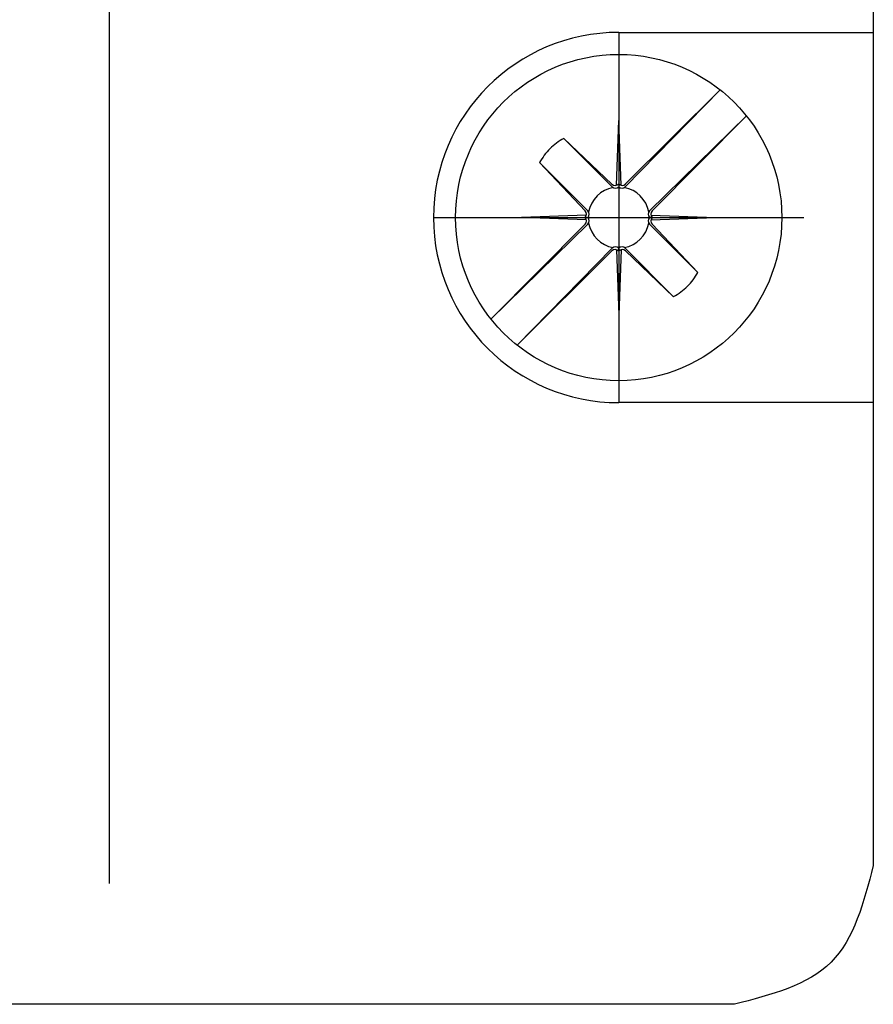
# Model space of a CAD drawing. Units: inches. Extents: x 40 to 109, y 53 to 199.
# Drawn here: x 90 to 109, y 53 to 74 of the extents above; entities that cross this region are included whole.
import ezdxf

# ---------------------------------------------------------------- set-up
doc = ezdxf.new("R2010")
doc.units = ezdxf.units.IN
doc.header["$MEASUREMENT"] = 0
doc.linetypes.add('DOT_CENTER', pattern=[14, 12, -1, 0, -1])
doc.layers.add('1', color=7, linetype='Continuous')

msp = doc.modelspace()

# ---------------------------------------------------------------- linework, layer by layer
at = {"color": 7, "linetype": 'Continuous'}
for p, q in [((108.544, 74.857), (108.544, 73.682)), ((103.044, 73.657), (108.544, 73.657)), ((108.544, 73.682), (108.544, 73.657)), ((108.544, 73.657), (108.544, 65.657)), ((108.544, 65.657), (103.044, 65.657)), ((108.544, 65.657), (108.544, 65.633)), ((108.544, 65.633), (108.544, 64.457)), ((108.544, 64.457), (108.544, 55.657)), ((91.939, 52.657), (81.044, 52.657)), ((105.544, 52.657), (91.939, 52.657))]:
    msp.add_line(p, q, dxfattribs=at)
msp.add_arc((103.044, 69.657), 4, 90, 270, dxfattribs=at)
msp.add_spline([(108.544, 55.657), (107.633, 53.568), (105.544, 52.657)], degree=3, dxfattribs=at)
at = {"layer": '1', "color": 7, "linetype": 'Continuous'}
for p, q in [((92.041, 55.264), (92.041, 114.132)), ((103.186, 70.322), (105.238, 72.417)), ((103.187, 70.377), (105.238, 72.417)), ((102.994, 70.355), (103.044, 71.757)), ((103.094, 70.355), (103.044, 71.757)), ((105.803, 71.851), (103.709, 69.799)), ((105.803, 71.851), (103.767, 69.804)), ((101.857, 71.367), (102.897, 70.38)), ((101.857, 71.367), (102.902, 70.322)), ((102.379, 69.799), (101.334, 70.844)), ((102.327, 69.798), (101.334, 70.844)), ((103.044, 70.383), (103.044, 70.32)), ((102.347, 69.708), (100.944, 69.657)), ((102.347, 69.607), (100.944, 69.657)), ((102.318, 69.657), (102.382, 69.657)), ((103.77, 69.657), (103.706, 69.657)), ((103.741, 69.708), (105.144, 69.657)), ((103.741, 69.607), (105.144, 69.657)), ((100.285, 67.464), (102.379, 69.516)), ((100.285, 67.464), (102.322, 69.511)), ((103.709, 69.516), (104.754, 68.471)), ((103.764, 69.514), (104.754, 68.471)), ((102.902, 68.992), (100.85, 66.898)), ((102.897, 68.935), (100.85, 66.898)), ((102.994, 68.96), (103.044, 67.557)), ((103.044, 68.932), (103.044, 68.995)), ((103.094, 68.96), (103.044, 67.557)), ((104.231, 67.947), (103.186, 68.992)), ((104.231, 67.947), (103.191, 68.935))]:
    msp.add_line(p, q, dxfattribs=at)
at = {"layer": '1', "color": 7, "linetype": 'DOT_CENTER'}
for p, q in [((103.044, 73.657), (103.044, 65.657)), ((99.044, 69.657), (107.044, 69.657))]:
    msp.add_line(p, q, dxfattribs=at)
at = {"layer": '1', "color": 7, "linetype": 'Continuous'}
msp.add_circle((103.044, 69.657), 3.525, dxfattribs=at)
for centre, radius, start, end in [((102.514, 70.188), 1.35, 119.0932, 135), ((102.514, 70.188), 1.35, 135, 150.9068), ((103.044, 69.657), 0.66, 100.5477, 169.4523), ((102.969, 70.458), 0.106, 227.4097, 315), ((102.975, 70.394), 0.102, 225, 313.0037), ((103.119, 70.458), 0.106, 225, 312.5903), ((103.114, 70.394), 0.102, 226.9963, 315), ((103.044, 69.657), 0.66, 10.5477, 79.4523), ((102.244, 69.732), 0.106, 315, 42.5903), ((102.307, 69.727), 0.102, 316.9963, 45), ((103.781, 69.727), 0.102, 135, 223.0037), ((103.845, 69.732), 0.106, 137.4097, 225), ((102.244, 69.582), 0.106, 317.4097, 45), ((102.307, 69.588), 0.102, 315, 43.0037), ((103.781, 69.588), 0.102, 136.9963, 225), ((103.845, 69.582), 0.106, 135, 222.5903), ((103.044, 69.657), 0.66, 190.5477, 259.4523), ((103.044, 69.657), 0.66, 280.5477, 349.4523), ((102.969, 68.857), 0.106, 45, 132.5903), ((102.975, 68.92), 0.102, 46.9963, 135), ((103.114, 68.92), 0.102, 45, 133.0037), ((103.119, 68.857), 0.106, 47.4097, 135), ((103.574, 69.127), 1.35, 315, 330.9068), ((103.574, 69.127), 1.35, 299.0932, 315)]:
    msp.add_arc(centre, radius, start, end, dxfattribs=at)

doc.saveas('drawing.dxf')
